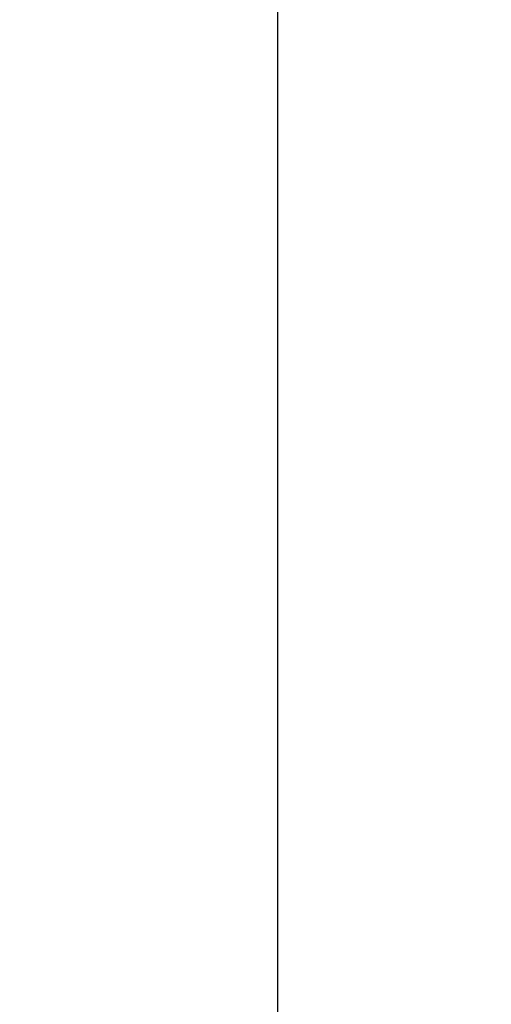
# Model space of a CAD drawing. Units: millimetres. Extents: x 0.19 to 1.63, y 0.3 to 1.91.
# Drawn here: x 1.57 to 1.63, y 0.76 to 0.88 of the extents above; entities that cross this region are included whole.
import ezdxf

# ---------------------------------------------------------------- set-up
doc = ezdxf.new("R2010")
doc.units = ezdxf.units.MM
doc.layers.add('DIM-02', color=1, linetype='Continuous')
doc.styles.get("Standard").update_dxf_attribs({"font": 'arial.ttf'})
doc.dimstyles.new('ISO-25', dxfattribs={"dimtxt": 0.025, "dimasz": 0.025, "dimexe": 0.025, "dimexo": 0.025, "dimgap": 0.015, "dimtad": 1, "dimdec": 0, "dimlfac": 1000, "dimtxsty": 'Standard', "dimcen": 0, "dimadec": 0, "dimazin": 3, "dimtfac": 1, "dimtmove": 0, "dimatfit": 3, "dimfxl": 1, "dimarcsym": 0})

# ---------------------------------------------------------------- blocks, each defined once
blk = doc.blocks.new('*D6')
at = {"layer": 'Defpoints', "color": 0}
for p in [(1.481802342379353, 1.645178773880095), (1.481802342379352, 0.6451787738800949), (1.603376365453566, 0.6451787738800949)]:
    blk.add_point(p, dxfattribs=at)
at = {"layer": 'DIM-02', "color": 0, "lineweight": -2}
for p, q in [((1.506802342379353, 1.645178773880095), (1.628376365453566, 1.645178773880095)), ((1.603376365453566, 1.620178773880095), (1.603376365453566, 0.670178773880095)), ((1.506802342379352, 0.6451787738800949), (1.628376365453566, 0.6451787738800949))]:
    blk.add_line(p, q, dxfattribs=at)
at = {"layer": 'DIM-02', "color": 0}
for points in [[(1.607543032120233, 1.620178773880095), (1.5992096987869, 1.620178773880095), (1.603376365453566, 1.645178773880095)], [(1.5992096987869, 0.670178773880095), (1.607543032120233, 0.670178773880095), (1.603376365453566, 0.6451787738800949)]]:
    blk.add_solid(points, dxfattribs=at)
at = {"layer": 'DIM-02', "color": 0, "insert": (1.575612040760524, 1.145178773880095), "char_height": 0.025, "attachment_point": 5, "rotation": 89.99999999999999}
blk.add_mtext(' 1000 ', dxfattribs=at)

msp = doc.modelspace()

# ---------------------------------------------------------------- dimensions: what is measured, and where the dimension line sits
at = {"layer": 'DIM-02'}
dim = msp.add_linear_dim(base=(1.603376365453566, 0.6451787738800949), p1=(1.481802342379353, 1.645178773880095), p2=(1.481802342379352, 0.6451787738800949), angle=270, text=' <> ', dimstyle='ISO-25', override={"dimtxsty": 'Standard'}, dxfattribs=at)
dim.commit()
dim.dimension.update_dxf_attribs({"geometry": '*D6', "text_midpoint": (1.575612040760524, 1.145178773880095)})

doc.saveas('drawing.dxf')
